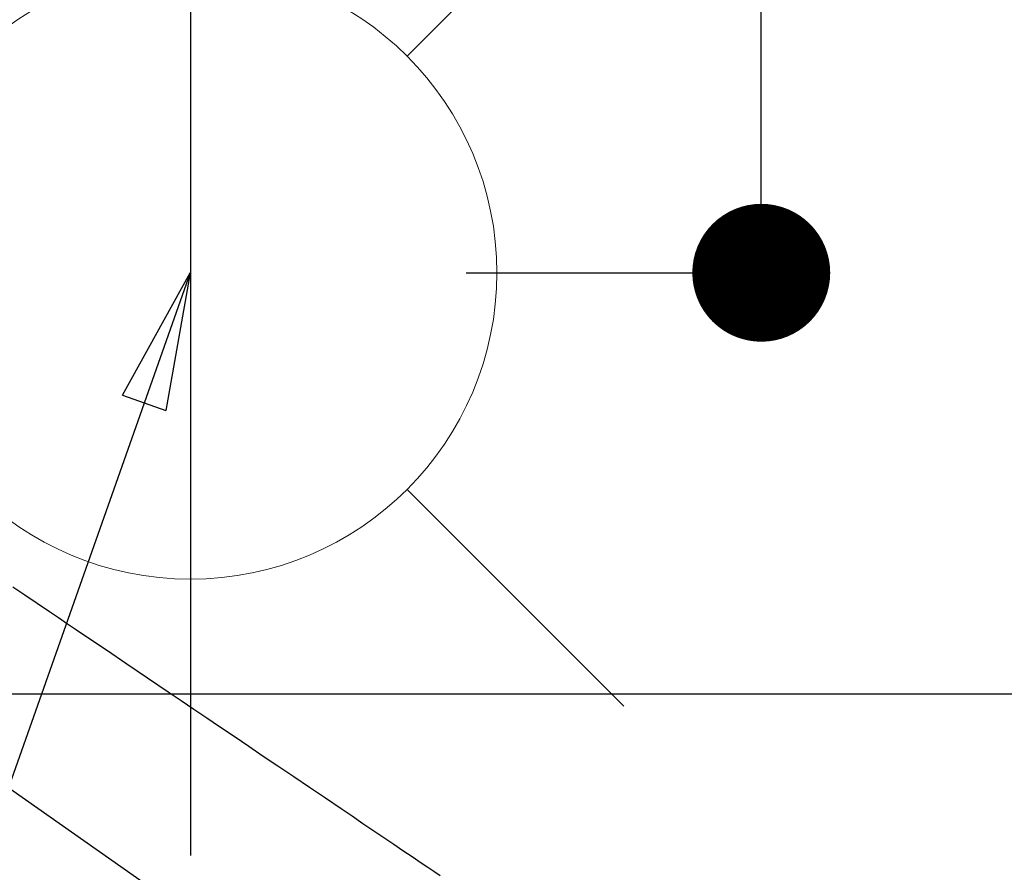
# Model space of a CAD drawing. Extents: x 55896 to 82369, y -25 to 8845.
# Drawn here: x 71573 to 71702, y 6862 to 6973 of the extents above; entities that cross this region are included whole.
import ezdxf

# ---------------------------------------------------------------- set-up
doc = ezdxf.new("R2010")
doc.units = 0
doc.header["$LTSCALE"] = 50
doc.header["$MEASUREMENT"] = 0
doc.linetypes.add('CENTER2', pattern=[1.125, 0.75, -0.125, 0.125, -0.125])
doc.linetypes.add('HIDDEN', pattern=[0.375, 0.25, -0.125])
doc.layers.get('0').update_dxf_attribs({"linetype": 'CONTINUOUS'})
doc.layers.get('DEFPOINTS').update_dxf_attribs({"color": 146, "linetype": 'CONTINUOUS'})
for name, color, linetype in [('126-甲板', 2, 'CONTINUOUS'), ('150-機器', 8, 'CONTINUOUS'), ('160-文字', 254, 'CONTINUOUS'), ('166-寸法B', 11, 'CONTINUOUS')]:
    doc.layers.add(name, color=color, linetype=linetype)
doc.styles.add('KH001', font='txt')
doc.dimstyles.new('KH1xx030', dxfattribs={"dimscale": 30, "dimtxt": 2, "dimasz": 0.6, "dimexe": 0.3, "dimexo": 1.2, "dimgap": 0.5, "dimtad": 3, "dimdec": 1, "dimdsep": 46, "dimlunit": 6, "dimtxsty": 'KH001', "dimblk": 'DOT', "dimcen": 1, "dimdle": 1, "dimclrd": 256, "dimclre": 256, "dimclrt": 256, "dimadec": 0, "dimazin": 0, "dimtfac": 1, "dimtdec": 1, "dimtix": 1, "dimtmove": 2, "dimatfit": 3, "dimldrblk": 'CLOSEDBLANK', "dimfxl": 1, "dimtolj": 1, "dimtzin": 0, "dimlwd": -1, "dimlwe": -1, "dimarcsym": 0})

# ---------------------------------------------------------------- blocks, each defined once
blk = doc.blocks.new('F402_H')
at = {"layer": '150-機器', "color": 13, "linetype": 'CENTER2'}
blk.add_line((0, 0), (-244.02, -170.86), dxfattribs=at)
at = {"layer": '150-機器', "color": 13, "linetype": 'HIDDEN'}
blk.add_lwpolyline([(-96.83, -41.17), (-98.43, -42.25), (-100.02, -43.32), (-101.61, -44.4), (-102.8, -45.2), (-103.98, -46), (-105.17, -46.81), (-106.36, -47.61), (-109.05, -49.43), (-111.74, -51.25), (-114.43, -53.07), (-117.13, -54.89), (-118.8, -56.02), (-120.47, -57.15), (-122.14, -58.28), (-123.82, -59.41), (-125.72, -60.7), (-127.63, -61.99), (-129.53, -63.28), (-131.44, -64.56), (-133.5, -65.96), (-135.56, -67.35), (-137.63, -68.75), (-139.69, -70.14), (-141.11, -71.1), (-142.54, -72.07), (-143.96, -73.03), (-145.38, -73.99), (-146.57, -74.8), (-147.76, -75.6), (-148.95, -76.41), (-150.15, -77.21), (-150.98, -77.77), (-151.8, -78.32), (-152.63, -78.88)], dxfattribs=at)
blk = doc.blocks.new('給水')
at = {"layer": '160-文字', "color": 4, "linetype": 'Continuous', "lineweight": 20}
for p, q in [((-56.57, 56.57), (-28.28, 28.28)), ((28.28, 28.28), (56.57, 56.57)), ((-56.57, -56.57), (-28.28, -28.28)), ((28.28, -28.28), (56.57, -56.57))]:
    blk.add_line(p, q, dxfattribs=at)
blk.add_circle((0, 0), 40, dxfattribs=at)
blk = doc.blocks.new('_Dot')
at = {"color": 0, "linetype": 'ByBlock', "lineweight": -2}
blk.add_line((-0.5, 0), (-1, 0), dxfattribs=at)
at = {"color": 0, "linetype": 'ByBlock', "const_width": 0.5}
blk.add_lwpolyline([(-0.25, 0, 1), (0.25, 0, 1)], format="xyb", close=True, dxfattribs=at)
blk = doc.blocks.new('*D95')
at = {"layer": '166-寸法B', "transparency": 16777216}
for p, q in [((71670.18, 7009.94), (71670.18, 7139.95)), ((71631.68, 7009.94), (71679.18, 7009.94)), ((71670.18, 6957.94), (71670.18, 6991.94)), ((71631.66, 6939.94), (71679.18, 6939.94))]:
    blk.add_line(p, q, dxfattribs=at)
at = {"layer": 'DEFPOINTS', "color": 0, "transparency": 16777216}
for p in [(71595.68, 7009.94), (71670.18, 7009.94), (71595.66, 6939.94)]:
    blk.add_point(p, dxfattribs=at)
at = {"layer": '166-寸法B', "transparency": 16777216, "xscale": 18, "yscale": 18, "zscale": 18}
for p, rotation in [((71670.18, 7009.94), 90), ((71670.18, 6939.94), 270)]:
    blk.add_blockref('_Dot', p, dxfattribs=dict(at, rotation=rotation))
at = {"layer": '166-寸法B', "transparency": 16777216, "insert": (71625.18, 7089.91), "char_height": 60, "attachment_point": 5, "rotation": 90, "style": 'KH001'}
blk.add_mtext('\\A1;70', dxfattribs=at)
blk = doc.blocks.new('_ClosedBlank')
at = {"color": 0, "linetype": 'ByBlock', "lineweight": -2}
for p, q in [((-1, 0.1667), (0, 0)), ((-1, 0.1667), (-1, -0.1667)), ((0, 0), (-1, -0.1667))]:
    blk.add_line(p, q, dxfattribs=at)
blk = doc.blocks.new('*D96')
at = {"layer": '166-寸法B', "transparency": 16777216}
for p, q in [((71757.2, 7009.94), (71757.2, 7168.89)), ((71631.68, 7009.94), (71766.2, 7009.94)), ((71757.2, 6991.94), (71757.2, 6752.94)), ((71644.06, 6734.94), (71766.2, 6734.94))]:
    blk.add_line(p, q, dxfattribs=at)
at = {"layer": 'DEFPOINTS', "color": 0, "transparency": 16777216}
for p in [(71595.68, 7009.94), (71608.06, 6734.94), (71757.2, 6734.94)]:
    blk.add_point(p, dxfattribs=at)
at = {"layer": '166-寸法B', "transparency": 16777216, "xscale": 18, "yscale": 18, "zscale": 18}
for p, rotation in [((71757.2, 7009.94), 90), ((71757.2, 6734.94), 270)]:
    blk.add_blockref('_Dot', p, dxfattribs=dict(at, rotation=rotation))
at = {"layer": '166-寸法B', "transparency": 16777216, "insert": (71712.2, 7099.53), "char_height": 60, "attachment_point": 5, "rotation": 90, "style": 'KH001'}
blk.add_mtext('\\A1;275', dxfattribs=at)

msp = doc.modelspace()

# ---------------------------------------------------------------- linework, layer by layer
at = {"layer": '126-甲板', "linetype": 'Continuous'}
msp.add_lwpolyline([(71865.66, 6884.94), (71085.66, 6884.94, 0.414214), (71075.66, 6874.94), (71075.66, 6459.94, 0.414214), (71085.66, 6449.94), (71865.66, 6449.94, 0.414214), (71875.66, 6459.94), (71875.66, 6874.94, 0.414214)], format="xyb", close=True, dxfattribs=at)
at = {"layer": 'DEFPOINTS'}
msp.add_line((71595.68, 7016.01), (71595.68, 6863.87), dxfattribs=at)

# ---------------------------------------------------------------- block references
at = {"layer": '150-機器', "xscale": -1}
msp.add_blockref('F402_H', (71475.67, 6940.13), dxfattribs=at)
at = {"layer": '160-文字'}
msp.add_blockref('給水', (71595.68, 6939.94), dxfattribs=at)

# ---------------------------------------------------------------- dimensions: what is measured, and where the dimension line sits
at = {"layer": '166-寸法B'}
for base, p1, p2, picture, middle in [((71757.2, 6734.94), (71595.68, 7009.94), (71608.06, 6734.94), '*D96', (71757.2, 7099.53)), ((71670.18, 7009.94), (71595.66, 6939.94), (71595.68, 7009.94), '*D95', (71699.67, 7089.91))]:
    dim = msp.add_linear_dim(base=base, p1=p1, p2=p2, angle=90, dimstyle='KH1xx030', override={"dimtmove": 1}, dxfattribs=at)
    dim.commit()
    dim.dimension.update_dxf_attribs({"geometry": picture, "text_midpoint": middle, "dimtype": 128})

# ---------------------------------------------------------------- leaders
at = {"layer": '160-文字', "annotation_type": 0, "has_hookline": 1, "hookline_direction": 1}
for points, text_width in [([(72041.23, 6958.75), (71066.08, 5061.76), (71048.08, 5061.76)], 772.69), ([(72311.23, 6954.82), (71105.51, 4687.25), (71087.51, 4687.25)], 924.97)]:
    msp.add_leader(points, dimstyle='KH1xx030', override={"dimgap": 0.5, "dimtad": 1}, dxfattribs=dict(at, text_width=text_width))
at = {"layer": '160-文字'}
msp.add_leader([(71595.66, 6939.94), (71056.18, 5411.61)], dimstyle='KH1xx030', override={"dimgap": 0.5, "dimtad": 1}, dxfattribs=at)

doc.saveas('drawing.dxf')
